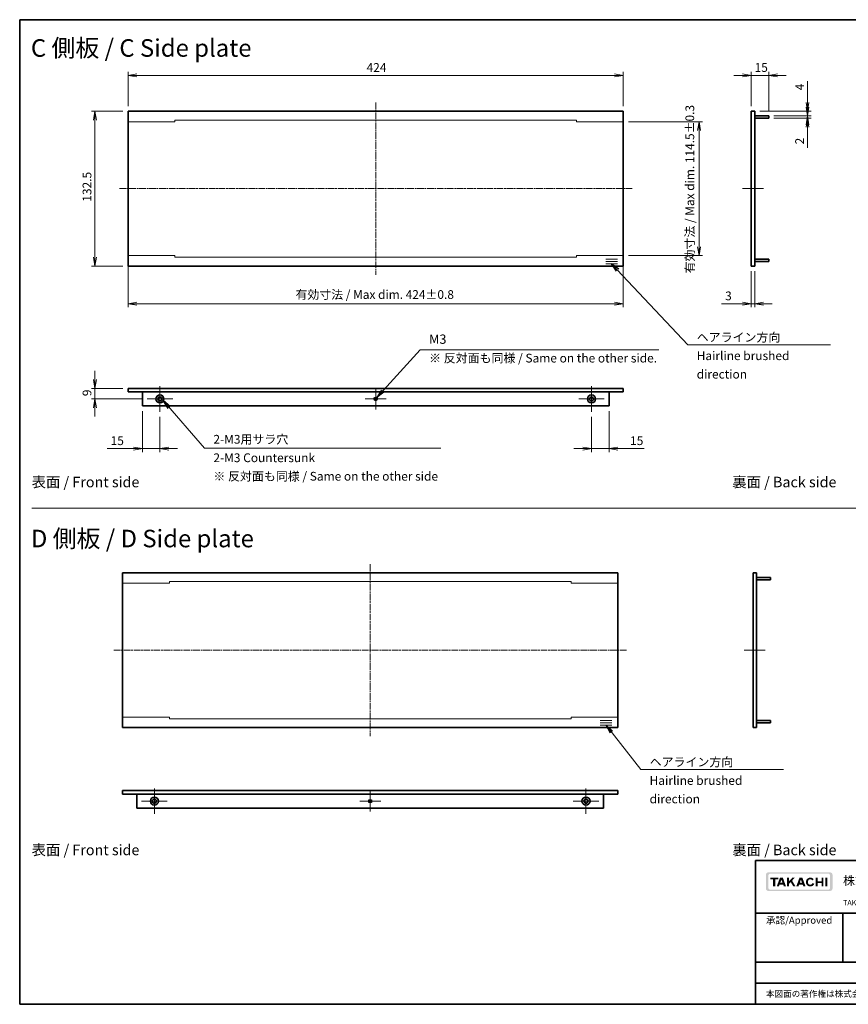
# Model space of a CAD drawing. Units: millimetres. Extents: x 0 to 10226, y 0 to 1826.
# Drawn here: x 4125 to 4835, y 0 to 843 of the extents above; entities that cross this region are included whole.
import ezdxf
from ezdxf.enums import TextEntityAlignment as Align

# ---------------------------------------------------------------- set-up
doc = ezdxf.new("R2010")
doc.units = ezdxf.units.MM
doc.linetypes.add('CHAIN', pattern=[0.35429999999999995, 0.2362, -0.0295, 0.0591, -0.0295])
for name, color, linetype, lineweight in [('Border (ISO)', 7, 'Continuous', 35), ('Center Mark (ISO)', 131, 'Continuous', 18), ('Centerline (ISO)', 131, 'Continuous', 18), ('Dimension (ISO)', 7, 'Continuous', 18), ('Dimension (ISO) @ 1', 7, 'Continuous', 18), ('Hatch (ISO)', 1, 'Continuous', 18), ('Sketch Geometry (ISO)', 7, 'Continuous', 18), ('Symbol (ISO) @ 1', 7, 'Continuous', 18), ('Title (ISO)', 7, 'Continuous', 35), ('Visible (ISO)', 7, 'Continuous', 35), ('Visible Narrow (ISO)', 7, 'Continuous', 25)]:
    doc.layers.add(name, color=color, linetype=linetype, lineweight=lineweight)
doc.styles.add('Note Text (TK)', font='MS PGothic.ttf')
doc.styles.add('文字スタイル40', font='MS PGothic.ttf')
doc.styles.add('文字スタイル67', font='arial.ttf')
doc.dimstyles.new('Default - Method 1b (TK)', dxfattribs={"dimscale": 4, "dimtxt": 2.5, "dimasz": 2.5, "dimexe": 1, "dimexo": 1.499999999999999, "dimgap": 1, "dimtad": 1, "dimrnd": 1e-08, "dimdsep": 46, "dimtxsty": 'Note Text (TK)', "dimblk": 'OPEN', "dimcen": 0.09, "dimdle": 5, "dimclrd": 100, "dimclre": 100, "dimclrt": 7, "dimadec": 1, "dimazin": 1, "dimtfac": 1, "dimtmove": 0, "dimatfit": 3, "dimldrblk": 'OPEN', "dimfxl": 1, "dimtolj": 1, "dimlwd": -1, "dimlwe": -1, "dimarcsym": 0})
doc.dimstyles.new('Default - Method 1b (TK)$7', dxfattribs={"dimscale": 6.5, "dimtxt": 2.5, "dimasz": 2.5, "dimexe": 1, "dimexo": 1.499999999999999, "dimgap": 1, "dimtad": 1, "dimrnd": 1e-08, "dimdsep": 46, "dimtxsty": 'Note Text (TK)', "dimblk": 'OPEN', "dimcen": 0.09, "dimdle": 5, "dimclrd": 100, "dimclre": 100, "dimclrt": 7, "dimadec": 1, "dimazin": 1, "dimtfac": 1, "dimtmove": 0, "dimatfit": 3, "dimldrblk": 'OPEN', "dimfxl": 1, "dimtolj": 1, "dimlwd": -1, "dimlwe": -1, "dimarcsym": 0})

# ---------------------------------------------------------------- blocks, each defined once
blk = doc.blocks.new('図面枠 tk図枠')
at = {"layer": 'Border (ISO)'}
for p, q in [((14.49999999999999, 289), (405.4999999999999, 289)), ((14.49999999999999, 289), (14.50000000000001, 8.000000000000007)), ((405.4999999999999, 289), (405.4999999999999, 8.000000000000007)), ((14.50000000000001, 8.000000000000007), (405.4999999999999, 8.000000000000007))]:
    blk.add_line(p, q, dxfattribs=at)
blk = doc.blocks.new('表題欄 tk表題欄')
at = {"layer": 'Hatch (ISO)'}
h = blk.add_hatch(color=256, dxfattribs=at)
edge = h.paths.add_edge_path(flags=0)
edge.add_arc((95.444849922821, 237.346881026017), 0.5958259999999996, 269.9999999999897, 360)
edge.add_line((96.040675922821, 237.3468810260171), (96.04067592282095, 240.7585970260168))
edge.add_arc((95.44484992282096, 240.7585970260169), 0.5958259999999996, 0, 90.0000000000068)
edge.add_line((95.44484992282091, 241.3544230260169), (79.00658192282103, 241.3544230260169))
edge.add_arc((79.00658192282103, 240.7585970260169), 0.5958259999999996, 90, 180)
edge.add_line((78.41075592282102, 240.7585970260168), (78.41075592282081, 237.3468810260171))
edge.add_arc((79.00658192282081, 237.3468810260168), 0.5958259999999996, 180, 270.0000000000205)
edge.add_line((79.00658192282103, 236.7510550260168), (95.44484992282091, 236.751055026017))
edge = h.paths.add_edge_path()
edge.add_line((77.70882392282107, 241.0034570260169), (77.70882392282107, 237.1020210260171))
edge.add_arc((78.41075592282097, 237.102021026017), 0.7019319999998935, 180, 270.000000000008)
edge.add_line((78.41075592282105, 236.4000890260172), (96.04067592282101, 236.4000890260172))
edge.add_arc((96.040675922821, 237.102021026017), 0.7019319999998921, 270, 360)
edge.add_line((96.7426079228209, 237.1020210260171), (96.74260792282098, 241.0034570260169))
edge.add_arc((96.04067592282107, 241.003457026017), 0.7019319999998921, 0, 90.00000000000873)
edge.add_line((96.04067592282095, 241.705389026017), (78.41075592282105, 241.7053890260169))
edge.add_arc((78.41075592282105, 241.0034570260169), 0.7019319999999984, 90.00000000000072, 180)
for points in [[(78.94128592282102, 240.1954190260171), (78.94128592282102, 239.7056990260171), (79.79013392282097, 239.7056990260171), (79.79013392282097, 237.7060090260171), (80.37779792282102, 237.7060090260171), (80.37779792282102, 239.7056990260171), (81.22664592282104, 239.7056990260171), (81.22664592282104, 240.1954190260171)], [(85.55355153134052, 237.7060090260171), (84.81294043548178, 238.9396854897348), (84.28739592282106, 238.3724785432585), (84.28739592282106, 237.7060090260171), (83.76502792282103, 237.7060090260171), (83.76502792282103, 240.1954190260171), (84.28739592282106, 240.1954190260171), (84.28739592282106, 239.1472136578642), (85.2586086041826, 240.1954190260171), (85.97643794456017, 240.1954190260171), (85.18872726044239, 239.3452627384302), (86.172817922821, 237.7060090260171)], [(91.96090243223207, 240.1954190260171), (91.96090243223207, 237.7060090260171), (92.4791894322321, 237.7060090260171), (92.4791894322321, 238.7058540260171), (93.63819343223211, 238.7058540260171), (93.63819343223211, 237.7060090260171), (94.15648043223207, 237.7060090260171), (94.15648043223207, 240.1954190260171), (93.63819343223211, 240.1954190260171), (93.63819343223211, 239.195574026017), (92.4791894322321, 239.195574026017), (92.4791894322321, 240.1954190260171)], [(94.71149643223212, 240.1954190260171), (94.71149643223212, 237.7060090260171), (95.2338644322322, 237.7060090260171), (95.2338644322322, 240.1954190260171)]]:
    blk.add_hatch(color=256, dxfattribs=at).paths.add_polyline_path(points)
h = blk.add_hatch(color=256, dxfattribs=at)
h.paths.add_polyline_path([(82.45967999495221, 238.7589070260171), (81.8218998506899, 238.7589070260171), (82.14078992282104, 239.627313026017)], flags=0)
h.paths.add_polyline_path([(82.64850318183746, 238.2447010260171), (81.63307666380464, 238.2447010260171), (81.43526189659153, 237.7060090260171), (80.81854592282102, 237.7060090260171), (81.73268992282102, 240.1954190260171), (82.54888992282102, 240.1954190260171), (83.46303392282098, 237.7060090260171), (82.84631794905052, 237.7060090260171)])
h = blk.add_hatch(color=256, dxfattribs=at)
h.paths.add_polyline_path([(87.39654585068993, 238.7589070260171), (88.03432599495216, 238.7589070260171), (87.71543592282107, 239.627313026017)], flags=0)
h.paths.add_polyline_path([(87.00990789659151, 237.7060090260171), (87.20772266380467, 238.2447010260171), (88.22314918183736, 238.2447010260171), (88.42096394905047, 237.7060090260171), (89.03767992282091, 237.7060090260171), (88.123535922821, 240.1954190260171), (87.30733592282104, 240.1954190260171), (86.39319192282105, 237.7060090260171)])
h = blk.add_hatch(color=256, dxfattribs=at)
edge = h.paths.add_edge_path()
edge.add_arc((90.39257192282079, 238.9507140260171), 1.273272000000011, 38.55054079078439, 336.5820184016556)
edge.add_line((91.56096443223191, 238.4446700260172), (91.04202846323602, 238.6694270587604))
edge.add_ellipse((90.392571922821, 238.9507140260171), major_axis=(0, -0.7998759999999119), ratio=0.8673469387756529, start_angle=128.5505407907963, end_angle=426.582018401653, ccw=False)
edge.add_line((90.96328818027123, 239.4055047731898), (91.38834540645578, 239.7442231660233))
at = {"layer": 'Title (ISO)'}
for p, q in [((74.70882392282105, 245.052739026017), (255.7088239228211, 245.052739026017)), ((74.70882392282105, 204.052739026017), (74.70882392282105, 245.052739026017)), ((149.7088239228211, 245.052739026017), (149.7088239228211, 210.052739026017)), ((230.7088239228211, 245.052739026017), (230.7088239228211, 210.052739026017)), ((255.7088239228211, 245.052739026017), (255.7088239228211, 204.052739026017)), ((243.2088239228211, 240.552739026017), (251.2088239228211, 241.552739026017)), ((243.2088239228211, 240.552739026017), (243.2088239228211, 236.552739026017)), ((251.2088239228211, 235.552739026017), (251.2088239228211, 241.552739026017)), ((243.2088239228211, 236.552739026017), (251.2088239228211, 235.552739026017)), ((230.7088239228211, 232.052739026017), (255.7088239228211, 232.052739026017)), ((74.70882392282105, 230.052739026017), (230.7088239228211, 230.0527390260171)), ((99.70882392282105, 230.052739026017), (99.70882392282108, 216.052739026017)), ((124.708823922821, 230.052739026017), (124.708823922821, 216.052739026017)), ((230.7088239228211, 221.052739026017), (255.7088239228211, 221.052739026017)), ((74.70882392282105, 216.052739026017), (230.7088239228211, 216.052739026017)), ((255.7088239228211, 210.052739026017), (74.70882392282105, 210.052739026017)), ((74.70882392282105, 204.052739026017), (255.7088239228211, 204.052739026017))]:
    blk.add_line(p, q, dxfattribs=at)
at = {"layer": 'Title (ISO)', "color": 4, "linetype": 'CHAIN', "lineweight": 18, "ltscale": 8.889559745788574}
blk.add_line((238.2088239228211, 242.5527390260171), (238.2088239228211, 234.552739026017), dxfattribs=at)
at = {"layer": 'Title (ISO)', "color": 4, "linetype": 'CHAIN', "lineweight": 18, "ltscale": 20.00163269042969}
blk.add_line((252.2088239228211, 238.552739026017), (234.2088239228211, 238.552739026017), dxfattribs=at)
at = {"layer": 'Title (ISO)'}
for radius in [3, 2]:
    blk.add_circle((238.2088239228211, 238.5527390260171), radius, dxfattribs=at)
at = {"layer": 'Title (ISO)', "color": 1, "char_height": 2.000000029802322, "line_spacing_factor": 1.5, "style": 'Note Text (TK)'}
for s, insert, attachment_point in [('\\fＭＳ Ｐゴシック|b0|i0;{\\H2.0000;品名/Title}', (151.708823922821, 243.052739026017), 4), ('\\fＭＳ Ｐゴシック|b0|i0;{\\H2.0000;尺度/Scale}', (232.7088239228211, 230.052739026017), 4), ('\\fＭＳ Ｐゴシック|b0|i0;{\\H2.0000;承認/Approved}', (87.20882392282105, 228.052739026017), 5), ('\\fＭＳ Ｐゴシック|b0|i0;{\\H2.0000;検図/Checked}', (112.208823922821, 228.0527390260171), 5), ('\\fＭＳ Ｐゴシック|b0|i0;{\\H2.0000;製図/Created}', (137.208823922821, 228.052739026017), 5), ('\\fＭＳ Ｐゴシック|b0|i0;{\\H2.0000;ページ/Page}', (232.7088239228211, 219.052739026017), 4), ('\\fＭＳ Ｐゴシック|b0|i0;{\\H2.0000;作成日/Date}', (151.708823922821, 213.052739026017), 4)]:
    blk.add_mtext(s, dxfattribs=dict(at, insert=insert, attachment_point=attachment_point))
at = {"layer": 'Title (ISO)', "color": 7, "line_spacing_factor": 1.5, "style": 'Note Text (TK)'}
for s, insert, char_height, attachment_point in [('株式会社タカチ電機工業', (99.74260792282095, 239.052739026017), 2.5, 4), ('\\fArial|b0|i0;{\\H1.4986;TAKACHI ELECTRONICS ENCLOSURE CO., LTD.}', (99.74260792282095, 233.052739026017), 1.49859994649887, 4), ('\\fＭＳ Ｐゴシック|b0|i0;{\\H2.0000;/}', (243.2088239228211, 213.5527390260171), 2.000000029802322, 5), ('\\fMS PGothic|b0|i0;{\\H1.8000;本図面の著作権は株式会社タカチ電機工業に帰属します。 / Copyright (C)\xa0 TAKACHI ELECTRONICS ENCLOSURE CO., LTD. All Rights Reserved.}', (77.70882392282107, 207.052739026017), 1.800000071525573, 4)]:
    blk.add_mtext(s, dxfattribs=dict(at, insert=insert, char_height=char_height, attachment_point=attachment_point))
at = {"layer": 'Title (ISO)', "color": 7}
for tag, p, height, style in [('<品名>_001', (157.4673466500938, 236.7814322078352), 2.5, 'Note Text (TK)'), ('<Title>_001', (157.4891786262329, 231.5520568828656), 2.000000029802322, '文字スタイル67'), ('<型番>_001', (157.6747330123755, 219.9930798731327), 3.000000119209289, '文字スタイル40'), ('作成日_001', (175.6392216500938, 211.7814322078352), 2.5, 'Note Text (TK)'), ('<ページ_No.>_001', (237.9488807410029, 212.302739026017), 2.5, 'Note Text (TK)'), ('<総ページ数>_001', (246.7926307410029, 212.302739026017), 2.5, 'Note Text (TK)')]:
    blk.add_attdef(tag, p, '', height=height, dxfattribs=dict(at, style=style))
at = {"layer": 'Title (ISO)', "color": 7, "style": 'Note Text (TK)'}
for tag, p in [('<尺度>', (243.2088239228211, 224.552739026017)), ('<部品サイズ>', (112.208823922821, 213.052739026017))]:
    blk.add_attdef(tag, text='', height=2.5, dxfattribs=at).set_placement(p, align=Align.MIDDLE_CENTER)
blk = doc.blocks.new('_Open')
at = {"color": 0, "linetype": 'ByBlock', "lineweight": -2}
for p, q in [((-1, 0.1666666666666666), (0, 0)), ((-1, -0.1666666666666666), (0, 0)), ((0, 0), (-1, 0))]:
    blk.add_line(p, q, dxfattribs=at)
blk = doc.blocks.new('*D122')
at = {"layer": 'Defpoints', "color": 0}
for p in [(4218.386803126125, 764.5797808999214), (4189.886803126124, 632.0797808999216), (4218.386803126125, 632.0797808999216)]:
    blk.add_point(p, dxfattribs=at)
at = {"layer": 'Dimension (ISO)', "color": 100}
for p, q in [((4213.886803126125, 764.5797808999214), (4186.886803126124, 764.5797808999214)), ((4189.886803126124, 757.0797808999214), (4189.886803126124, 639.5797808999216)), ((4213.886803126125, 632.0797808999216), (4186.886803126124, 632.0797808999216))]:
    blk.add_line(p, q, dxfattribs=at)
at = {"layer": 'Dimension (ISO)', "color": 100, "xscale": 7.5, "yscale": 7.5, "zscale": 7.5}
for p, rotation in [((4189.886803126124, 764.5797808999214), 90), ((4189.886803126124, 632.0797808999216), 270)]:
    blk.add_blockref('_Open', p, dxfattribs=dict(at, rotation=rotation))
at = {"layer": 'Dimension (ISO)', "color": 7, "insert": (4183.136803126124, 687.1650081726484), "char_height": 7.5, "attachment_point": 4, "rotation": 90, "style": 'Note Text (TK)'}
blk.add_mtext('\\A1;132.5', dxfattribs=at)
blk = doc.blocks.new('*D123')
at = {"layer": 'Defpoints', "color": 0}
for p in [(4642.386803126123, 795.2948844951727), (4218.386803126123, 764.579780899921), (4642.386803126123, 764.579780899921)]:
    blk.add_point(p, dxfattribs=at)
at = {"layer": 'Dimension (ISO)', "color": 100}
for p, q in [((4218.386803126123, 769.079780899921), (4218.386803126123, 798.2948844951727)), ((4225.886803126123, 795.2948844951727), (4634.886803126124, 795.2948844951727)), ((4642.386803126123, 769.079780899921), (4642.386803126123, 798.2948844951727))]:
    blk.add_line(p, q, dxfattribs=at)
at = {"layer": 'Dimension (ISO)', "color": 100, "xscale": 7.5, "yscale": 7.5, "zscale": 7.5, "rotation": 180}
blk.add_blockref('_Open', (4218.386803126123, 795.2948844951727), dxfattribs=at)
at = {"layer": 'Dimension (ISO)', "color": 100, "xscale": 7.5, "yscale": 7.5, "zscale": 7.5}
blk.add_blockref('_Open', (4642.386803126123, 795.2948844951727), dxfattribs=at)
at = {"layer": 'Dimension (ISO)', "color": 7, "insert": (4422.567200853396, 802.0448844951726), "char_height": 7.5, "attachment_point": 4, "style": 'Note Text (TK)'}
blk.add_mtext('\\A1;424', dxfattribs=at)
blk = doc.blocks.new('*D124')
at = {"layer": 'Defpoints', "color": 0}
for p in [(4751.949068206665, 632.0797808999214), (4754.949068206665, 632.0797808999214), (4754.949068206665, 599.7728169844133)]:
    blk.add_point(p, dxfattribs=at)
at = {"layer": 'Dimension (ISO)', "color": 100}
for p, q in [((4751.949068206665, 627.5797808999214), (4751.949068206665, 596.7728169844133)), ((4754.949068206665, 627.5797808999214), (4754.949068206665, 596.7728169844133)), ((4744.449068206665, 599.7728169844133), (4726.602477232805, 599.7728169844133)), ((4754.949068206665, 599.7728169844133), (4751.949068206665, 599.7728169844133)), ((4762.449068206666, 599.7728169844133), (4769.949068206665, 599.7728169844133))]:
    blk.add_line(p, q, dxfattribs=at)
at = {"layer": 'Dimension (ISO)', "color": 100, "xscale": 7.5, "yscale": 7.5, "zscale": 7.5}
blk.add_blockref('_Open', (4751.949068206665, 599.7728169844133), dxfattribs=at)
at = {"layer": 'Dimension (ISO)', "color": 100, "xscale": 7.5, "yscale": 7.5, "zscale": 7.5, "rotation": 180}
blk.add_blockref('_Open', (4754.949068206665, 599.7728169844133), dxfattribs=at)
at = {"layer": 'Dimension (ISO)', "color": 7, "insert": (4729.602477232805, 606.5228169844133), "char_height": 7.5, "attachment_point": 4, "style": 'Note Text (TK)'}
blk.add_mtext('\\A1;3', dxfattribs=at)
blk = doc.blocks.new('*D125')
at = {"layer": 'Defpoints', "color": 0}
for p in [(4642.386803126125, 755.5797808999217), (4642.386803126125, 641.0797808999216), (4707.288294117091, 641.0797808999216)]:
    blk.add_point(p, dxfattribs=at)
at = {"layer": 'Dimension (ISO)', "color": 100}
for p, q in [((4646.886803126125, 755.5797808999217), (4710.288294117091, 755.5797808999217)), ((4707.288294117091, 748.0797808999217), (4707.288294117091, 648.5797808999215)), ((4646.886803126125, 641.0797808999216), (4710.288294117091, 641.0797808999216))]:
    blk.add_line(p, q, dxfattribs=at)
at = {"layer": 'Dimension (ISO)', "color": 100, "xscale": 7.5, "yscale": 7.5, "zscale": 7.5}
for p, rotation in [((4707.288294117091, 755.5797808999217), 90), ((4707.288294117091, 641.0797808999216), 270)]:
    blk.add_blockref('_Open', p, dxfattribs=dict(at, rotation=rotation))
at = {"layer": 'Dimension (ISO)', "color": 7, "insert": (4699.364885026181, 625.8368263544656), "char_height": 7.5, "attachment_point": 4, "rotation": 90, "style": 'Note Text (TK)'}
blk.add_mtext('\\A1;\\fMS PGothic|b0|i0;{\\H7.4700;有効寸法 / Max dim. 114.5±0.3}', dxfattribs=at)
blk = doc.blocks.new('*D126')
at = {"layer": 'Defpoints', "color": 0}
for p in [(4218.386803126123, 641.0797808999213), (4642.386803126123, 641.0797808999213), (4642.386803126123, 599.7728169844133)]:
    blk.add_point(p, dxfattribs=at)
at = {"layer": 'Dimension (ISO)', "color": 100}
for p, q in [((4218.386803126123, 636.5797808999213), (4218.386803126123, 596.7728169844133)), ((4642.386803126123, 636.5797808999213), (4642.386803126123, 596.7728169844133)), ((4225.886803126123, 599.7728169844133), (4634.886803126124, 599.7728169844133))]:
    blk.add_line(p, q, dxfattribs=at)
at = {"layer": 'Dimension (ISO)', "color": 100, "xscale": 7.5, "yscale": 7.5, "zscale": 7.5, "rotation": 180}
blk.add_blockref('_Open', (4218.386803126123, 599.7728169844133), dxfattribs=at)
at = {"layer": 'Dimension (ISO)', "color": 100, "xscale": 7.5, "yscale": 7.5, "zscale": 7.5}
blk.add_blockref('_Open', (4642.386803126123, 599.7728169844133), dxfattribs=at)
at = {"layer": 'Dimension (ISO)', "color": 7, "insert": (4361.692513353395, 607.6962260753224), "char_height": 7.5, "attachment_point": 4, "style": 'Note Text (TK)'}
blk.add_mtext('\\A1;\\fMS PGothic|b0|i0;{\\H7.4700;有効寸法 / Max dim. 424±0.8}', dxfattribs=at)
blk = doc.blocks.new('*D141')
at = {"layer": 'Defpoints', "color": 0}
for p in [(4766.949068206665, 795.2948844951727), (4751.949068206665, 764.5797808999214), (4766.949068206665, 760.5797808999213)]:
    blk.add_point(p, dxfattribs=at)
at = {"layer": 'Dimension (ISO)', "color": 100}
for p, q in [((4744.449068206665, 795.2948844951727), (4736.949068206665, 795.2948844951727)), ((4751.949068206665, 769.0797808999214), (4751.949068206665, 798.2948844951727)), ((4751.949068206665, 795.2948844951727), (4766.949068206665, 795.2948844951727)), ((4766.949068206665, 765.0797808999213), (4766.949068206665, 798.2948844951727)), ((4774.449068206665, 795.2948844951727), (4781.949068206666, 795.2948844951727))]:
    blk.add_line(p, q, dxfattribs=at)
at = {"layer": 'Dimension (ISO)', "color": 100, "xscale": 7.5, "yscale": 7.5, "zscale": 7.5}
blk.add_blockref('_Open', (4751.949068206665, 795.2948844951727), dxfattribs=at)
at = {"layer": 'Dimension (ISO)', "color": 100, "xscale": 7.5, "yscale": 7.5, "zscale": 7.5, "rotation": 180}
blk.add_blockref('_Open', (4766.949068206665, 795.2948844951727), dxfattribs=at)
at = {"layer": 'Dimension (ISO)', "color": 7, "insert": (4754.846795479392, 802.0448844951726), "char_height": 7.5, "attachment_point": 4, "style": 'Note Text (TK)'}
blk.add_mtext('\\A1;15', dxfattribs=at)
blk = doc.blocks.new('*D142')
at = {"layer": 'Defpoints', "color": 0}
for p in [(4754.949068206666, 764.5797808999216), (4766.949068206667, 760.5797808999215), (4800.160982453033, 760.5797808999215)]:
    blk.add_point(p, dxfattribs=at)
at = {"layer": 'Dimension (ISO)', "color": 100}
for p, q in [((4800.160982453033, 772.0797808999217), (4800.160982453033, 790.3098946067709)), ((4759.449068206667, 764.5797808999216), (4803.160982453033, 764.5797808999216)), ((4771.449068206667, 760.5797808999215), (4803.160982453033, 760.5797808999215)), ((4800.160982453033, 760.5797808999215), (4800.160982453033, 764.5797808999216)), ((4800.160982453033, 753.0797808999214), (4800.160982453033, 745.5797808999214))]:
    blk.add_line(p, q, dxfattribs=at)
at = {"layer": 'Dimension (ISO)', "color": 100, "xscale": 7.5, "yscale": 7.5, "zscale": 7.5}
for p, rotation in [((4800.160982453033, 764.5797808999216), 270), ((4800.160982453033, 760.5797808999215), 90)]:
    blk.add_blockref('_Open', p, dxfattribs=dict(at, rotation=rotation))
at = {"layer": 'Dimension (ISO)', "color": 7, "insert": (4793.410982453032, 782.5797809704056), "char_height": 7.5, "attachment_point": 4, "rotation": 90, "style": 'Note Text (TK)'}
blk.add_mtext('\\A1;4', dxfattribs=at)
blk = doc.blocks.new('*D143')
at = {"layer": 'Defpoints', "color": 0}
for p in [(4766.949068206667, 760.5797808999215), (4766.949068206667, 758.5797808999215), (4800.160982453033, 758.5797808999215)]:
    blk.add_point(p, dxfattribs=at)
at = {"layer": 'Dimension (ISO)', "color": 100}
for p, q in [((4800.160982453033, 768.0797808999216), (4800.160982453033, 775.5797808999216)), ((4771.449068206667, 760.5797808999215), (4803.160982453033, 760.5797808999215)), ((4800.160982453033, 760.5797808999215), (4800.160982453033, 758.5797808999215)), ((4771.449068206667, 758.5797808999215), (4803.160982453033, 758.5797808999215)), ((4800.160982453033, 751.0797808999215), (4800.160982453033, 733.2331899260627))]:
    blk.add_line(p, q, dxfattribs=at)
at = {"layer": 'Dimension (ISO)', "color": 100, "xscale": 7.5, "yscale": 7.5, "zscale": 7.5}
for p, rotation in [((4800.160982453033, 760.5797808999215), 270), ((4800.160982453033, 758.5797808999215), 90)]:
    blk.add_blockref('_Open', p, dxfattribs=dict(at, rotation=rotation))
at = {"layer": 'Dimension (ISO)', "color": 7, "insert": (4793.410982453032, 736.2331899260611), "char_height": 7.5, "attachment_point": 4, "rotation": 90, "style": 'Note Text (TK)'}
blk.add_mtext('\\A1;2', dxfattribs=at)
blk = doc.blocks.new('*D144')
at = {"layer": 'Defpoints', "color": 0}
for p in [(4218.386803126076, 527.3058227908219), (4189.886803126124, 518.3058227908219), (4234.636803126076, 518.3058227908219)]:
    blk.add_point(p, dxfattribs=at)
at = {"layer": 'Dimension (ISO)', "color": 100}
for p, q in [((4189.886803126124, 534.8058227908219), (4189.886803126124, 542.3058227908219)), ((4213.886803126076, 527.3058227908219), (4186.886803126124, 527.3058227908219)), ((4189.886803126124, 527.3058227908219), (4189.886803126124, 518.3058227908219)), ((4230.136803126076, 518.3058227908219), (4186.886803126124, 518.3058227908219)), ((4189.886803126124, 510.8058227908219), (4189.886803126124, 503.3058227908219))]:
    blk.add_line(p, q, dxfattribs=at)
at = {"layer": 'Dimension (ISO)', "color": 100, "xscale": 7.5, "yscale": 7.5, "zscale": 7.5}
for p, rotation in [((4189.886803126124, 527.3058227908219), 270), ((4189.886803126124, 518.3058227908219), 90)]:
    blk.add_blockref('_Open', p, dxfattribs=dict(at, rotation=rotation))
at = {"layer": 'Dimension (ISO)', "color": 7, "insert": (4183.136803126124, 520.6751409726388), "char_height": 7.5, "attachment_point": 4, "rotation": 90, "style": 'Note Text (TK)'}
blk.add_mtext('\\A1;9', dxfattribs=at)
blk = doc.blocks.new('*D145')
at = {"layer": 'Defpoints', "color": 0}
for p in [(4230.586803126073, 512.3058227908217), (4245.586803126073, 507.3558227908217), (4245.586803126073, 475.8005489801678)]:
    blk.add_point(p, dxfattribs=at)
at = {"layer": 'Dimension (ISO)', "color": 100}
for p, q in [((4230.586803126073, 507.8058227908217), (4230.586803126073, 472.8005489801678)), ((4245.586803126073, 502.8558227908217), (4245.586803126073, 472.8005489801678)), ((4223.086803126073, 475.8005489801678), (4200.38225753437, 475.8005489801678)), ((4245.586803126073, 475.8005489801678), (4230.586803126073, 475.8005489801678)), ((4253.086803126073, 475.8005489801678), (4260.586803126073, 475.8005489801678))]:
    blk.add_line(p, q, dxfattribs=at)
at = {"layer": 'Dimension (ISO)', "color": 100, "xscale": 7.5, "yscale": 7.5, "zscale": 7.5}
blk.add_blockref('_Open', (4230.586803126073, 475.8005489801678), dxfattribs=at)
at = {"layer": 'Dimension (ISO)', "color": 100, "xscale": 7.5, "yscale": 7.5, "zscale": 7.5, "rotation": 180}
blk.add_blockref('_Open', (4245.586803126073, 475.8005489801678), dxfattribs=at)
at = {"layer": 'Dimension (ISO)', "color": 7, "insert": (4203.382257534369, 482.5505489801678), "char_height": 7.5, "attachment_point": 4, "style": 'Note Text (TK)'}
blk.add_mtext('\\A1;15', dxfattribs=at)
blk = doc.blocks.new('*D146')
at = {"layer": 'Defpoints', "color": 0}
for p in [(4615.186803126074, 507.3558227908216), (4630.186803126074, 512.3058227908215), (4615.186803126074, 475.8005489801678)]:
    blk.add_point(p, dxfattribs=at)
at = {"layer": 'Dimension (ISO)', "color": 100}
for p, q in [((4630.186803126074, 507.8058227908214), (4630.186803126074, 472.8005489801678)), ((4615.186803126074, 502.8558227908217), (4615.186803126074, 472.8005489801678)), ((4607.686803126074, 475.8005489801678), (4600.186803126073, 475.8005489801678)), ((4615.186803126074, 475.8005489801678), (4630.186803126074, 475.8005489801678)), ((4637.686803126074, 475.8005489801678), (4660.391348717777, 475.8005489801678))]:
    blk.add_line(p, q, dxfattribs=at)
at = {"layer": 'Dimension (ISO)', "color": 100, "xscale": 7.5, "yscale": 7.5, "zscale": 7.5}
blk.add_blockref('_Open', (4615.186803126074, 475.8005489801678), dxfattribs=at)
at = {"layer": 'Dimension (ISO)', "color": 100, "xscale": 7.5, "yscale": 7.5, "zscale": 7.5, "rotation": 180}
blk.add_blockref('_Open', (4630.186803126074, 475.8005489801678), dxfattribs=at)
at = {"layer": 'Dimension (ISO)', "color": 7, "insert": (4648.186803263231, 482.5505489801678), "char_height": 7.5, "attachment_point": 4, "style": 'Note Text (TK)'}
blk.add_mtext('\\A1;15', dxfattribs=at)

msp = doc.modelspace()

# ---------------------------------------------------------------- linework, layer by layer
at = {"layer": 'Center Mark (ISO)', "linetype": 'CHAIN', "ltscale": 8.111714363098145}
for p, q in [((4245.586803126073, 529.2558227908216), (4245.586803126073, 507.3558227908217)), ((4615.186803126074, 529.2558227908215), (4615.186803126074, 507.3558227908216)), ((4256.536803126073, 518.3058227908217), (4234.636803126075, 518.3058227908217)), ((4626.136803126074, 518.3058227908215), (4604.236803126075, 518.3058227908215)), ((4240.85802303206, 184.9102662579116), (4240.85802303206, 163.0102662579116)), ((4610.45802303206, 184.9102662579115), (4610.45802303206, 163.0102662579114)), ((4251.80802303206, 173.9602662579116), (4229.908023032058, 173.9602662579116)), ((4621.408023032059, 173.9602662579114), (4599.508023032059, 173.9602662579114))]:
    msp.add_line(p, q, dxfattribs=at)
at = {"layer": 'Center Mark (ISO)', "linetype": 'CHAIN', "ltscale": 6.667144298553466}
for p, q in [((4430.386803126075, 527.3058227908215), (4430.386803126075, 509.3058227908215)), ((4439.386803126074, 518.3058227908215), (4421.386803126075, 518.3058227908215)), ((4425.658023032059, 182.9602662579115), (4425.658023032059, 164.9602662579116)), ((4434.658023032059, 173.9602662579115), (4416.658023032058, 173.9602662579115))]:
    msp.add_line(p, q, dxfattribs=at)
at = {"layer": 'Centerline (ISO)', "linetype": 'CHAIN', "ltscale": 23.99096870422363}
for p, q in [((4430.386803126124, 772.079780899921), (4430.386803126124, 624.5797808999213)), ((4210.886803126124, 698.3297808999212), (4649.886803126124, 698.3297808999212)), ((4425.658023032097, 376.9333744403814), (4425.658023032097, 229.4333744403815)), ((4206.158023032097, 303.1833744403815), (4645.158023032097, 303.1833744403815))]:
    msp.add_line(p, q, dxfattribs=at)
at = {"layer": 'Centerline (ISO)', "linetype": 'CHAIN', "ltscale": 6.667144298553466}
for p, q in [((4744.449068206665, 698.3297808999213), (4762.449068206666, 698.3297808999213)), ((4746.037552925772, 303.1833744403816), (4764.037552925771, 303.1833744403816))]:
    msp.add_line(p, q, dxfattribs=at)
at = {"layer": 'Sketch Geometry (ISO)', "color": 4}
for p, q in [((4218.386803126123, 755.5797808999212), (4218.386803126123, 641.0797808999213)), ((4218.386803126123, 755.5797808999212), (4258.386803126124, 755.5797808999212)), ((4602.386803126123, 757.0797808999214), (4258.386803126124, 757.0797808999213)), ((4258.386803126124, 757.0797808999213), (4258.386803126124, 755.5797808999212)), ((4602.386803126123, 755.5797808999215), (4602.386803126123, 757.0797808999214)), ((4642.386803126123, 755.5797808999215), (4602.386803126123, 755.5797808999215)), ((4642.386803126123, 641.0797808999213), (4642.386803126123, 755.5797808999215)), ((4642.386803126123, 755.5797808999215), (4642.386803126123, 641.0797808999213)), ((4218.386803126123, 641.0797808999213), (4258.386803126124, 641.0797808999213)), ((4258.386803126124, 641.0797808999213), (4258.386803126124, 639.5797808999212)), ((4602.386803126125, 639.5797808999214), (4602.386803126125, 641.0797808999213)), ((4602.386803126125, 641.0797808999213), (4642.386803126123, 641.0797808999213)), ((4258.386803126124, 639.5797808999212), (4602.386803126125, 639.5797808999214)), ((4213.658023032097, 360.4333744403814), (4253.658023032097, 360.4333744403814)), ((4213.658023032097, 360.4333744403814), (4213.658023032097, 245.9333744403814)), ((4253.658023032097, 360.4333744403814), (4253.658023032097, 361.9333744403814)), ((4253.658023032097, 361.9333744403814), (4597.658023032097, 361.9333744403814)), ((4597.658023032097, 361.9333744403815), (4597.658023032097, 360.4333744403815)), ((4597.658023032097, 360.4333744403815), (4637.658023032097, 360.4333744403815)), ((4637.658023032097, 360.4333744403815), (4637.658023032097, 245.9333744403815)), ((4213.658023032097, 245.9333744403814), (4253.658023032097, 245.9333744403814)), ((4253.658023032097, 245.9333744403814), (4253.658023032097, 244.4333744403814)), ((4597.658023032097, 244.4333744403815), (4597.658023032097, 245.9333744403815)), ((4637.658023032097, 245.9333744403815), (4597.658023032097, 245.9333744403815)), ((4253.658023032097, 244.4333744403814), (4597.658023032097, 244.4333744403815))]:
    msp.add_line(p, q, dxfattribs=at)
at = {"layer": 'Sketch Geometry (ISO)'}
for p, q in [((4627.386803126124, 638.0797808999213), (4637.386803126124, 638.0797808999213)), ((4627.386803126124, 636.0797808999214), (4637.386803126124, 636.0797808999214)), ((4627.386803126124, 634.0797808999213), (4637.386803126124, 634.0797808999213)), ((4622.658023032097, 242.9333744403816), (4632.658023032097, 242.9333744403816)), ((4622.658023032097, 240.9333744403815), (4632.658023032097, 240.9333744403815)), ((4622.658023032097, 238.9333744403815), (4632.658023032097, 238.9333744403815))]:
    msp.add_line(p, q, dxfattribs=at)
at = {"layer": 'Sketch Geometry (ISO)', "color": 4, "linetype": 'Continuous'}
msp.add_line((4135.798636725924, 424.8258253093771), (5288.112528282062, 424.8258253093771), dxfattribs=at)
at = {"layer": 'Visible (ISO)'}
for p, q in [((4642.386803126123, 764.579780899921), (4218.386803126123, 764.579780899921)), ((4218.386803126123, 764.579780899921), (4218.386803126123, 632.0797808999214)), ((4642.386803126123, 632.0797808999214), (4642.386803126123, 764.579780899921)), ((4751.949068206665, 632.0797808999214), (4751.949068206665, 764.5797808999214)), ((4751.949068206665, 764.5797808999214), (4754.949068206665, 764.5797808999214)), ((4754.949068206665, 764.5797808999214), (4754.949068206665, 632.0797808999214)), ((4754.949068206665, 760.5797808999213), (4766.949068206665, 760.5797808999213)), ((4766.949068206665, 760.5797808999213), (4766.949068206665, 758.5797808999212)), ((4754.949068206665, 758.5797808999212), (4766.949068206665, 758.5797808999212)), ((4754.949068206665, 638.0797808999215), (4766.949068206665, 638.0797808999215)), ((4754.949068206665, 636.0797808999214), (4766.949068206665, 636.0797808999214)), ((4766.949068206665, 636.0797808999214), (4766.949068206665, 638.0797808999215)), ((4218.386803126123, 632.0797808999214), (4642.386803126123, 632.0797808999214)), ((4754.949068206665, 632.0797808999214), (4751.949068206665, 632.0797808999214)), ((4218.386803126074, 527.3058227908217), (4642.386803126075, 527.3058227908214)), ((4218.386803126074, 527.3058227908217), (4218.386803126074, 524.3058227908217)), ((4642.386803126075, 524.3058227908214), (4218.386803126074, 524.3058227908217)), ((4230.586803126073, 524.3058227908217), (4230.586803126073, 512.3058227908217)), ((4630.186803126074, 524.3058227908214), (4630.186803126074, 512.3058227908215)), ((4642.386803126075, 524.3058227908214), (4642.386803126075, 527.3058227908214)), ((4230.586803126073, 512.3058227908217), (4630.186803126074, 512.3058227908215)), ((4637.658023032097, 369.4333744403814), (4213.658023032097, 369.4333744403814)), ((4213.658023032097, 369.4333744403814), (4213.658023032097, 236.9333744403815)), ((4637.658023032097, 236.9333744403815), (4637.658023032097, 369.4333744403814)), ((4753.537552925772, 236.9333744403816), (4753.537552925772, 369.4333744403814)), ((4753.537552925772, 369.4333744403814), (4756.537552925771, 369.4333744403814)), ((4756.537552925771, 369.4333744403814), (4756.537552925771, 236.9333744403816)), ((4756.537552925771, 365.4333744403814), (4768.537552925772, 365.4333744403814)), ((4756.537552925771, 363.4333744403814), (4768.537552925772, 363.4333744403814)), ((4768.537552925772, 365.4333744403814), (4768.537552925772, 363.4333744403814)), ((4213.658023032097, 236.9333744403815), (4637.658023032097, 236.9333744403815)), ((4756.537552925771, 236.9333744403816), (4753.537552925772, 236.9333744403816)), ((4756.537552925771, 242.9333744403816), (4768.537552925772, 242.9333744403816)), ((4756.537552925771, 240.9333744403817), (4768.537552925772, 240.9333744403817)), ((4768.537552925772, 240.9333744403817), (4768.537552925772, 242.9333744403816)), ((4213.658023032059, 182.9602662579116), (4637.658023032058, 182.9602662579114)), ((4213.658023032059, 182.9602662579116), (4213.658023032059, 179.9602662579116)), ((4637.658023032058, 179.9602662579115), (4213.658023032059, 179.9602662579116)), ((4225.858023032059, 179.9602662579116), (4225.858023032059, 167.9602662579116)), ((4625.458023032059, 179.9602662579115), (4625.458023032059, 167.9602662579115)), ((4637.658023032058, 179.9602662579115), (4637.658023032058, 182.9602662579114)), ((4225.858023032059, 167.9602662579116), (4625.458023032059, 167.9602662579115))]:
    msp.add_line(p, q, dxfattribs=at)
for centre, radius in [((4245.586803126073, 518.3058227908217), 3.450000000000002), ((4245.586803126073, 518.3058227908217), 1.75), ((4430.386803126075, 518.3058227908215), 1.229499999999999), ((4615.186803126074, 518.3058227908214), 3.449999999999995), ((4615.186803126074, 518.3058227908214), 1.75), ((4240.85802303206, 173.9602662579116), 3.450000000000002), ((4610.45802303206, 173.9602662579114), 3.449999999999995), ((4240.85802303206, 173.9602662579116), 1.75), ((4425.658023032059, 173.9602662579116), 1.229499999999999), ((4610.45802303206, 173.9602662579114), 1.75)]:
    msp.add_circle(centre, radius, dxfattribs=at)
at = {"layer": 'Visible Narrow (ISO)'}
for centre in [(4430.386803126075, 518.3058227908215), (4425.658023032059, 173.9602662579116)]:
    msp.add_circle(centre, 1.499999999999999, dxfattribs=at)

# ---------------------------------------------------------------- block references
at = {"xscale": 3, "yscale": 3, "zscale": 3}
msp.add_blockref('図面枠 tk図枠', (4081.999999999999, -24.00000000000003), dxfattribs=at)
ref = msp.add_blockref('表題欄 tk表題欄', (4531.373528231536, -612.158217078051), dxfattribs=dict(xscale=3, yscale=3, zscale=3))
ref.add_attrib('<品名>_001', '側板', (5004.116477272726, 98.0795454545454), dxfattribs={"layer": 'Title (ISO)', "color": 7, "height": 7.5, "style": 'Note Text (TK)'})
ref.add_attrib('<尺度>_001', '1 : 3', (5250.81534090909, 57.77130681818184), dxfattribs={"layer": 'Title (ISO)', "color": 7, "height": 7.5, "style": 'Note Text (TK)'})
ref.add_attrib('作成日_001', '2026/01/14', (5058.120738636363, 23.18607954545449), dxfattribs={"layer": 'Title (ISO)', "color": 7, "height": 7.5, "style": 'Note Text (TK)'})
ref.add_attrib('<Title>_001', 'Side plate', (5004.123465205848, 83.28171893011005), dxfattribs={"layer": 'Title (ISO)', "color": 7, "height": 6.000000089406967, "style": '文字スタイル67'})
ref.add_attrib('<ページ_No.>_001', '3', (5244.772727272727, 24.74999999999997), dxfattribs={"layer": 'Title (ISO)', "color": 7, "height": 7.5, "style": 'Note Text (TK)'})
ref.add_attrib('<総ページ数>_001', '7', (5271.751420454545, 24.74999999999997), dxfattribs={"layer": 'Title (ISO)', "color": 7, "height": 7.5, "style": 'Note Text (TK)'})

# ---------------------------------------------------------------- texts
at = {"layer": 'Symbol (ISO) @ 1', "color": 7, "attachment_point": 4, "line_spacing_factor": 1.5, "style": 'Note Text (TK)'}
for s, insert, char_height in [('\\fMS PGothic|b0|i0;{\\H15.0000;C 側板 / C Side plate}', (4135.0976388886, 818.7904348103662), 15), ('\\fMS PGothic|b0|i0;{\\H9.0000;表面 / Front side}', (4135.754734584453, 447.1658533086404), 9.000000357627869), ('\\fMS PGothic|b0|i0;{\\H9.0000;裏面 / Back side}', (4735.754734584452, 447.1658533086404), 9.000000357627869), ('\\fMS PGothic|b0|i0;{\\H15.0000;D 側板 / D Side plate}', (4135.0976388886, 398.7904348103662), 15), ('\\fMS PGothic|b0|i0;{\\H9.0000;表面 / Front side}', (4135.754734584453, 132.1658533086404), 9.000000357627869), ('\\fMS PGothic|b0|i0;{\\H9.0000;裏面 / Back side}', (4735.754734584452, 132.1658533086403), 9.000000357627869)]:
    msp.add_mtext(s, dxfattribs=dict(at, insert=insert, char_height=char_height))
at = {"layer": 'Symbol (ISO) @ 1', "color": 7, "char_height": 7.5, "attachment_point": 1, "style": 'Note Text (TK)'}
for s, insert, width, line_spacing_factor in [('{\\f?lＳ Ｐゴシック|b0|i0|c128|p0;\\H1.064x;M3\\P}※ 反対面も同様 / Same on the other side.{\\H1.52077x; }', (4476.080097169044, 573.4675792213372), 204.2105340957641, 1.236946582794189), ('\\fＭＳ Ｐゴシック|b0|i0;ヘアライン方向\\P\\fＭＳ Ｐゴシック|b0|i0;Hairline brushed direction', (4705.255060360403, 574.8619400254597), 119.3859672546387, 1.265217423439025), ('\\fＭＳ Ｐゴシック|b0|i0;2-M3用サラ穴\\P\\fＭＳ Ｐゴシック|b0|i0;2-M3 Countersunk\\P\\fＭＳ Ｐゴシック|b0|i0;※ 反対面も同様 / Same on the other side', (4291.377000108854, 487.493752087409), 201.9298267364502, 1.265217423439025), ('\\fＭＳ Ｐゴシック|b0|i0;ヘアライン方向\\P\\fＭＳ Ｐゴシック|b0|i0;Hairline brushed direction', (4664.950517399002, 211.2135008431906), 119.3859672546387, 1.265217423439025)]:
    msp.add_mtext(s, dxfattribs=dict(at, insert=insert, width=width, line_spacing_factor=line_spacing_factor))

# ---------------------------------------------------------------- dimensions: what is measured, and where the dimension line sits
at = {"layer": 'Dimension (ISO) @ 1', "color": 100}
for base, p1, p2, angle, override, picture, middle in [((4642.386803126123, 795.2948844951727), (4218.386803126123, 764.579780899921), (4642.386803126123, 764.579780899921), 180, {"dimscale": 1, "dimtxt": 7.5, "dimasz": 7.5, "dimexe": 3, "dimexo": 4.499999999999999, "dimgap": 3, "dimdec": 2, "dimcen": 0.27, "dimtol": 0, "dimlim": 0, "dimtp": 0, "dimtm": 0, "dimtdec": 2, "dimtix": 0, "dimtofl": 0, "dimtmove": 0, "dimatfit": 1}, '*D123', (4430.386803126124, 795.2948844951727)), ((4766.949068206665, 795.2948844951727), (4751.949068206665, 764.5797808999214), (4766.949068206665, 760.5797808999213), 180, {"dimscale": 1, "dimtxt": 7.5, "dimasz": 7.5, "dimexe": 3, "dimexo": 4.499999999999999, "dimgap": 3, "dimdec": 2, "dimcen": 0.27, "dimtol": 0, "dimlim": 0, "dimtp": 0, "dimtm": 0, "dimtdec": 2, "dimtix": 0, "dimtofl": 1, "dimtmove": 0, "dimatfit": 1}, '*D141', (4759.449068206666, 795.2948844951727)), ((4800.160982453033, 760.5797808999215), (4754.949068206665, 764.5797808999214), (4766.949068206665, 760.5797808999213), 90, {"dimscale": 1, "dimtxt": 7.5, "dimasz": 7.5, "dimexe": 3, "dimexo": 4.499999999999999, "dimgap": 3, "dimdec": 2, "dimcen": 0.27, "dimtol": 0, "dimlim": 0, "dimtp": 0, "dimtm": 0, "dimtdec": 2, "dimtix": 0, "dimtofl": 1, "dimtmove": 0, "dimatfit": 1}, '*D142', (4800.160982453032, 784.9448377885875)), ((4800.160982453033, 758.5797808999215), (4766.949068206665, 760.5797808999213), (4766.949068206665, 758.5797808999212), 90, {"dimscale": 1, "dimtxt": 7.5, "dimasz": 7.5, "dimexe": 3, "dimexo": 4.499999999999999, "dimgap": 3, "dimdec": 2, "dimcen": 0.27, "dimtol": 0, "dimlim": 0, "dimtp": 0, "dimtm": 0, "dimtdec": 2, "dimtix": 0, "dimtofl": 1, "dimtmove": 0, "dimatfit": 1}, '*D143', (4800.160982453032, 738.4064853806067)), ((4189.886803126124, 632.0797808999216), (4218.386803126123, 764.579780899921), (4218.386803126123, 632.0797808999214), 90, {"dimscale": 1, "dimtxt": 7.5, "dimasz": 7.5, "dimexe": 3, "dimexo": 4.499999999999999, "dimgap": 3, "dimdec": 2, "dimcen": 0.27, "dimtol": 0, "dimlim": 0, "dimtp": 0, "dimtm": 0, "dimtdec": 2, "dimtix": 0, "dimtofl": 0, "dimtmove": 0, "dimatfit": 1}, '*D122', (4189.886803126124, 698.329780899921)), ((4754.949068206665, 599.7728169844133), (4751.949068206665, 632.0797808999214), (4754.949068206665, 632.0797808999214), 180, {"dimscale": 1, "dimtxt": 7.5, "dimasz": 7.5, "dimexe": 3, "dimexo": 4.499999999999999, "dimgap": 3, "dimdec": 2, "dimcen": 0.27, "dimtol": 0, "dimlim": 0, "dimtp": 0, "dimtm": 0, "dimtdec": 2, "dimtix": 0, "dimtofl": 1, "dimtmove": 0, "dimatfit": 1}, '*D124', (4731.775772687351, 599.7728169844133)), ((4189.886803126124, 518.3058227908219), (4218.386803126074, 527.3058227908217), (4234.636803126075, 518.3058227908217), 90, {"dimscale": 1, "dimtxt": 7.5, "dimasz": 7.5, "dimexe": 3, "dimexo": 4.499999999999999, "dimgap": 3, "dimdec": 2, "dimcen": 0.27, "dimtol": 0, "dimlim": 0, "dimtp": 0, "dimtm": 0, "dimtdec": 2, "dimtix": 0, "dimtofl": 1, "dimtmove": 0, "dimatfit": 1}, '*D144', (4189.886803126124, 522.8058227908206)), ((4245.586803126073, 475.8005489801678), (4230.586803126073, 512.3058227908217), (4245.586803126073, 507.3558227908217), 180, {"dimscale": 1, "dimtxt": 7.5, "dimasz": 7.5, "dimexe": 3, "dimexo": 4.499999999999999, "dimgap": 3, "dimdec": 2, "dimcen": 0.27, "dimtol": 0, "dimlim": 0, "dimtp": 0, "dimtm": 0, "dimtdec": 2, "dimtix": 0, "dimtofl": 1, "dimtmove": 0, "dimatfit": 1}, '*D145', (4207.984530261643, 475.8005489801678)), ((4615.186803126074, 475.8005489801678), (4630.186803126074, 512.3058227908215), (4615.186803126074, 507.3558227908216), 180, {"dimscale": 1, "dimtxt": 7.5, "dimasz": 7.5, "dimexe": 3, "dimexo": 4.499999999999999, "dimgap": 3, "dimdec": 2, "dimcen": 0.27, "dimtol": 0, "dimlim": 0, "dimtp": 0, "dimtm": 0, "dimtdec": 2, "dimtix": 0, "dimtofl": 1, "dimtmove": 0, "dimatfit": 1}, '*D146', (4652.789075990504, 475.8005489801678))]:
    dim = msp.add_linear_dim(base=base, p1=p1, p2=p2, angle=angle, dimstyle='Default - Method 1b (TK)', override=override, dxfattribs=at)
    dim.commit()
    dim.dimension.update_dxf_attribs({"geometry": picture, "text_midpoint": middle, "dimtype": 128})
for base, p1, angle, override, picture, middle in [((4707.288294117091, 641.0797808999216), (4642.386803126123, 755.5797808999215), 90, {"dimscale": 1, "dimtxt": 7.5, "dimasz": 7.5, "dimexe": 3, "dimexo": 4.499999999999999, "dimgap": 3, "dimdec": 2, "dimcen": 0.27, "dimtol": 1, "dimlim": 0, "dimtp": 0.3, "dimtm": 0.3, "dimtdec": 2, "dimtix": 0, "dimtofl": 0, "dimtmove": 0, "dimatfit": 1}, '*D125', (4707.28829411709, 698.3297808999201)), ((4642.386803126123, 599.7728169844133), (4218.386803126123, 641.0797808999213), 180, {"dimscale": 1, "dimtxt": 7.5, "dimasz": 7.5, "dimexe": 3, "dimexo": 4.499999999999999, "dimgap": 3, "dimdec": 2, "dimcen": 0.27, "dimtol": 1, "dimlim": 0, "dimtp": 0.8000000000000002, "dimtm": 0.8000000000000002, "dimtdec": 2, "dimtix": 0, "dimtofl": 0, "dimtmove": 0, "dimatfit": 1}, '*D126', (4430.386803126124, 599.7728169844133))]:
    dim = msp.add_linear_dim(base=base, p1=p1, p2=(4642.386803126123, 641.0797808999213), angle=angle, text='\\fMS PGothic|b0|i0;{\\H7.4700;有効寸法 / Max dim. <>}', dimstyle='Default - Method 1b (TK)', override=override, dxfattribs=at)
    dim.commit()
    dim.dimension.update_dxf_attribs({"geometry": picture, "text_midpoint": middle, "dimtype": 128})

# ---------------------------------------------------------------- leaders
at = {"layer": 'Symbol (ISO) @ 1', "color": 100, "annotation_type": 0, "has_hookline": 1, "hookline_direction": 0}
for points, text_width in [([(4632.386803126123, 634.0797808999213), (4697.755060360402, 564.7168372861256), (4705.255060360403, 564.7168372861256)], 114.5880681818182), ([(4431.349746586199, 519.4559270872235), (4468.580097169045, 560.3025504258924), (4476.080097169044, 560.3025504258924)], 196.7897727272727), ([(4248.599188257577, 516.624146300085), (4283.877000108855, 476.0325376371363), (4291.377000108854, 476.0325376371363)], 194.6590909090909), ([(4627.658023032096, 238.9333744403815), (4657.450517399002, 201.0683981038564), (4664.950517399002, 201.0683981038564)], 114.5880681818182)]:
    msp.add_leader(points, dimstyle='Default - Method 1b (TK)$7', override={"dimscale": 1, "dimtxt": 7.5, "dimasz": 7.5, "dimgap": 0, "dimtad": 1}, dxfattribs=dict(at, text_width=text_width))

doc.saveas('drawing.dxf')
